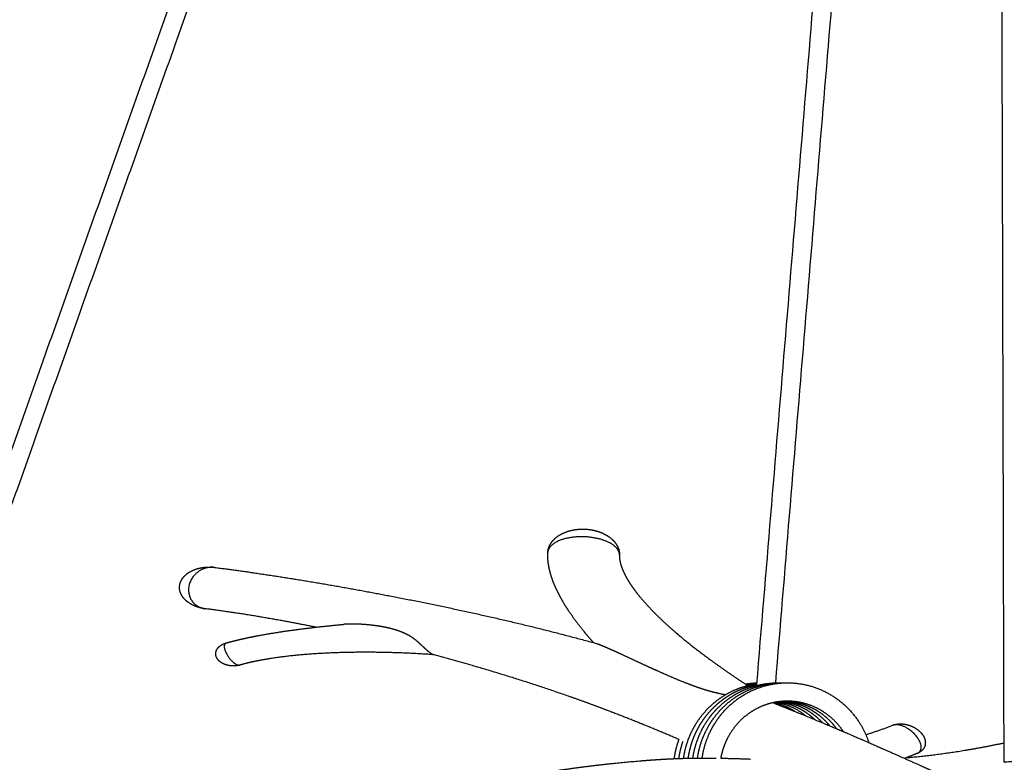
# Model space of a CAD drawing. Units: millimetres. Extents: x 101 to 13111, y 248 to 7479.
# Drawn here: x 461 to 783, y 2150 to 2393 of the extents above; entities that cross this region are included whole.
import ezdxf

# ---------------------------------------------------------------- set-up
doc = ezdxf.new("R2010")
doc.units = ezdxf.units.MM

msp = doc.modelspace()

# ---------------------------------------------------------------- linework, layer by layer
for points, degree in [([(407.96, 2111.08), (576.66, 2586.08), (745.36, 3061.08)], 2), ([(751.73, 3061.08), (582.76, 2585.32), (413.79, 2109.57)], 2), ([(701.9, 2175.54), (738.56, 2618.31), (775.23, 3061.08)], 2), ([(782.79, 2150.09), (781.57, 2605.58), (780.35, 3061.08)], 2), ([(780.37, 3050.54), (744.17, 2613.3), (707.96, 2176.06)], 2), ([(707.96, 2176.07), (708.26, 2176.06), (708.55, 2176.05), (708.84, 2176.03)], 3), ([(707.43, 2169.61), (707.42, 2169.54), (707.42, 2169.47)], 2), ([(707.54, 2169.64), (707.85, 2169.44), (708.16, 2169.25), (708.47, 2169.06)], 3), ([(690.18, 2151.41), (690.15, 2151.43), (690.13, 2151.44), (690.1, 2151.45)], 3)]:
    msp.add_open_spline(points, degree=degree)
for points, weights, degree, knots in [([(633.53, 2218.85), (633.6, 2219.71), (633.85, 2220.54), (634.27, 2221.3), (634.57, 2221.83), (634.92, 2222.32), (635.34, 2222.76), (636.83, 2224.37), (638.93, 2225.36), (640.97, 2225.88)], [1, 0.984299873401, 0.984299873401, 1, 0.9949436788, 0.9949436788, 1, 1, 1, 1], 3, [0, 0, 0, 0, 2.58603, 2.58603, 2.58603, 4.398455, 4.398455, 4.398455, 11.13126, 11.13126, 11.13126, 11.13126]), ([(640.97, 2225.88), (641.68, 2226.06), (642.41, 2226.19), (643.13, 2226.27), (644.58, 2226.42), (646.04, 2226.39), (647.48, 2226.17), (647.67, 2226.14), (647.86, 2226.11), (648.05, 2226.07), (649.04, 2225.89), (650, 2225.61), (650.93, 2225.24), (652.12, 2224.77), (653.23, 2224.12), (654.22, 2223.3)], [1, 0.998387712017, 0.998387712017, 1, 0.994435385433, 0.994435385433, 1, 1, 1, 1, 0.996842568289, 0.996842568289, 1, 0.991722146836, 0.991722146836, 1], 3, [0, 0, 0, 0, 2.19608, 2.19608, 2.19608, 6.56008, 6.56008, 6.56008, 7.153499, 7.153499, 7.153499, 10.152792, 10.152792, 10.152792, 13.990537, 13.990537, 13.990537, 13.990537]), ([(655.35, 2220.8), (649.4, 2225.8), (639.3, 2223.25), (633.66, 2221.82), (633.53, 2218.7)], [1, 0.707106781187, 1, 0.812139005348, 0.865265176289], 2, [0, 0, 0, 1.570796, 1.570796, 2.578301, 2.578301, 2.578301]), ([(654.22, 2223.3), (654.94, 2222.71), (655.52, 2221.98), (656.29, 2221), (656.69, 2219.82), (656.99, 2218.9), (656.98, 2217.93)], [1, 0.994749984496, 1, 0.984513008496, 1, 0.986206608382, 1], 2, [0, 0, 0, 1.856109, 1.856109, 4.323577, 4.323577, 6.24892, 6.24892, 6.24892]), ([(648.47, 2189.21), (647.58, 2190.21), (646.71, 2191.23), (645.85, 2192.26), (643.44, 2195.17), (641.14, 2198.25), (639.11, 2201.56), (638.23, 2202.99), (637.41, 2204.46), (636.67, 2205.98), (635.98, 2207.37), (635.39, 2208.81), (634.88, 2210.29), (634.84, 2210.4), (634.81, 2210.51), (634.73, 2210.74), (634.68, 2210.88), (634.63, 2211.04), (634.28, 2212.18), (634, 2213.34), (633.8, 2214.52), (633.56, 2215.9), (633.47, 2217.3), (633.53, 2218.7)], [1, 0.999907827321, 0.999907827321, 1, 1, 1, 1, 0.999213469806, 0.999213469806, 1, 0.998674345381, 0.998674345381, 1, 1, 1, 1, 1, 1, 0.998416707457, 0.998416707457, 1, 0.99640883823, 0.99640883823, 1], 3, [0, 0, 0, 0, 4.019231, 4.019231, 4.019231, 23.508486, 23.508486, 23.508486, 28.559489, 28.559489, 28.559489, 33.229677, 33.229677, 33.229677, 33.81771, 33.81771, 34.45028, 34.45028, 34.45028, 38.028014, 38.028014, 38.028014, 42.221758, 42.221758, 42.221758, 42.221758]), ([(656.97, 2217.79), (656.95, 2217.19), (657, 2216.6), (657.11, 2216.01), (657.2, 2215.49), (657.33, 2214.98), (657.48, 2214.48), (657.56, 2214.24), (657.64, 2213.99), (657.73, 2213.75), (658.08, 2212.82), (658.49, 2211.91), (658.95, 2211.04), (659.52, 2209.98), (660.15, 2208.94), (660.83, 2207.95), (662.51, 2205.47), (664.51, 2203.08), (666.65, 2200.8), (669.31, 2197.96), (672.23, 2195.23), (675.28, 2192.61), (675.62, 2192.32), (676.03, 2191.97), (676.49, 2191.59)], [1, 0.996055227447, 0.996055227447, 1, 0.998674995893, 0.998674995893, 1, 0.999806866653, 0.999806866653, 1, 0.998441142638, 0.998441142638, 1, 0.999041726221, 0.999041726221, 1, 1, 1, 1, 1, 1, 1, 1, 1, 1], 3, [0, 0, 0, 0, 1.782672, 1.782672, 1.782672, 3.359033, 3.359033, 3.359033, 4.135937, 4.135937, 4.135937, 7.10681, 7.10681, 7.10681, 10.729038, 10.729038, 10.729038, 28.631778, 28.631778, 28.631778, 50.832934, 50.832934, 50.832934, 53.736817, 53.736817, 53.736817, 53.736817]), ([(514.53, 2210.84), (515.72, 2212.16), (517.41, 2213), (519.06, 2213.46), (519.74, 2213.65), (520.44, 2213.78), (521.14, 2213.86), (522.06, 2213.96), (522.99, 2213.98), (523.92, 2213.9)], [1, 1, 1, 1, 0.997862606671, 0.997862606671, 1, 0.996833819705, 0.996833819705, 1], 3, [0, 0, 0, 0, 5.464035, 5.464035, 5.464035, 7.585037, 7.585037, 7.585037, 10.365802, 10.365802, 10.365802, 10.365802]), ([(524.52, 2213.83), (520.67, 2214.32), (517.94, 2211.31), (513.09, 2205.97), (518.13, 2201.74)], [0.866214016688, 0.810494062166, 1, 0.707106781187, 1], 2, [3.696062, 3.696062, 3.696062, 4.712389, 4.712389, 6.283185, 6.283185, 6.283185]), ([(524.52, 2213.83), (530.86, 2213.02), (537.19, 2212.1), (544.18, 2211.08), (551.15, 2209.95), (566.81, 2207.41), (582.39, 2204.41), (599.4, 2201.15), (616.29, 2197.29), (632.97, 2193.49), (649.47, 2188.93)], [1, 0.999958911701, 1, 0.999970305796, 1, 0.999888825479, 1, 0.999845423788, 1, 0.999735912729, 1], 2, [0, 0, 0, 12.793632, 12.793632, 26.915478, 26.915478, 58.6394, 58.6394, 93.28264, 93.28264, 127.501756, 127.501756, 127.501756]), ([(515.38, 2202.79), (514.63, 2203.4), (514.02, 2204.15), (513.58, 2205.02), (513.26, 2205.66), (513.08, 2206.36), (513.05, 2207.08), (513.05, 2207.11), (513.05, 2207.13), (513.05, 2207.16), (513.04, 2207.83), (513.16, 2208.48), (513.41, 2209.1), (513.47, 2209.24), (513.54, 2209.39), (513.61, 2209.53), (513.86, 2210), (514.16, 2210.44), (514.53, 2210.84)], [1, 0.985812412856, 0.985812412856, 1, 0.985292983901, 0.985292983901, 1, 1, 1, 1, 0.986175059053, 0.986175059053, 1, 0.999354299094, 0.999354299094, 1, 0.994247466898, 0.994247466898, 1], 3, [0, 0, 0, 0, 2.879533, 2.879533, 2.879533, 5.025469, 5.025469, 5.025469, 5.107869, 5.107869, 5.107869, 7.092132, 7.092132, 7.092132, 7.56416, 7.56416, 7.56416, 9.173244, 9.173244, 9.173244, 9.173244]), ([(520.98, 2200.38), (519.4, 2200.63), (517.81, 2201.17), (516.45, 2202.02), (516.07, 2202.25), (515.72, 2202.51), (515.38, 2202.79)], [1, 1, 1, 1, 0.998307924444, 0.998307924444, 1], 3, [0.474967, 0.474967, 0.474967, 0.474967, 5.521576, 5.521576, 5.521576, 6.843196, 6.843196, 6.843196, 6.843196]), ([(557.61, 2194.27), (552.2, 2195.36), (546.77, 2196.35), (540.12, 2197.56), (533.44, 2198.61), (527.45, 2199.55), (521.43, 2200.31)], [1, 0.999956086455, 1, 0.999917707745, 1, 0.999902467747, 1], 2, [0, 0, 0, 11.04191, 11.04191, 24.555645, 24.555645, 36.691765, 36.691765, 36.691765]), ([(528.27, 2189.1), (530.02, 2189.59), (531.79, 2190.04), (533.56, 2190.43), (535.49, 2190.87), (537.43, 2191.26), (539.38, 2191.62), (543.68, 2192.41), (548.01, 2193.08), (552.35, 2193.63), (557.11, 2194.24), (561.88, 2194.76), (566.66, 2195.19), (566.67, 2195.19), (566.68, 2195.19), (566.68, 2195.19)], [1, 0.999751749457, 0.999751749457, 1, 0.999871989022, 0.999871989022, 1, 0.999751986785, 0.999751986785, 1, 0.999869483087, 0.999869483087, 1, 1, 1, 1], 3, [0, 0, 0, 0, 5.456, 5.456, 5.456, 11.3904, 11.3904, 11.3904, 24.523046, 24.523046, 24.523046, 38.919003, 38.919003, 38.919003, 38.943858, 38.943858, 38.943858, 38.943858]), ([(594.37, 2186.4), (593.62, 2187.06), (592.87, 2187.74), (592.15, 2188.43), (591.44, 2189.1), (590.7, 2189.74), (589.93, 2190.33), (589.11, 2190.95), (588.27, 2191.47), (586.61, 2192.32), (585.76, 2192.68), (583.28, 2193.57), (581.52, 2194.01), (579.86, 2194.33), (579.44, 2194.4), (579.03, 2194.48), (578.62, 2194.55), (576.29, 2194.92), (573.94, 2195.16), (571.59, 2195.26), (570.12, 2195.32), (568.65, 2195.31), (567.18, 2195.23), (567.01, 2195.21), (566.85, 2195.2), (566.68, 2195.19)], [1, 0.999819372287, 0.999819372287, 1, 0.999089637527, 0.999089637527, 1, 1, 1, 1, 1, 1, 1, 1, 0.999943877822, 0.999943877822, 1, 0.998808837369, 0.998808837369, 1, 0.99907672246, 0.99907672246, 1, 1, 1, 1], 3, [0, 0, 0, 0, 3.018719, 3.018719, 3.018719, 5.935369, 5.935369, 5.935369, 8.906809, 8.906809, 11.874464, 11.874464, 17.710184, 17.710184, 17.710184, 18.96781, 18.96781, 18.96781, 26.038282, 26.038282, 26.038282, 30.451349, 30.451349, 30.451349, 31.098757, 31.098757, 31.098757, 31.098757]), ([(676.49, 2191.59), (681.46, 2187.42), (686.71, 2183.6), (692.49, 2179.39), (698.46, 2175.45)], [1, 0.99943626595, 1, 0.999707064405, 1], 2, [0, 0, 0, 12.975208, 12.975208, 27.276945, 27.276945, 27.276945]), ([(524.9, 2185.45), (524.88, 2185.91), (524.97, 2186.35), (525.16, 2186.77), (525.19, 2186.81), (525.21, 2186.85), (525.24, 2186.92), (525.25, 2186.94), (525.26, 2186.96), (525.54, 2187.45), (525.91, 2187.86), (526.37, 2188.19), (526.93, 2188.59), (527.55, 2188.89), (528.22, 2189.08)], [1, 0.980130486026, 0.980130486026, 1, 1, 1, 1, 1, 1, 0.984703016142, 0.984703016142, 1, 0.989846332704, 0.989846332704, 1], 3, [0, 0, 0, 0, 1.354427, 1.354427, 1.354427, 1.502691, 1.502691, 1.570997, 1.570997, 1.570997, 3.239724, 3.239724, 3.239724, 5.301544, 5.301544, 5.301544, 5.301544]), ([(528.27, 2189.1), (527.62, 2188.91), (527.67, 2187.89), (527.82, 2185.15), (530.67, 2182.75)], [0.854638884956, 0.866161600975, 1, 0.707106781187, 1], 2, [3.994609, 3.994609, 3.994609, 4.712389, 4.712389, 6.283185, 6.283185, 6.283185]), ([(649.47, 2188.93), (649.67, 2188.87), (649.87, 2188.81), (650.07, 2188.74), (651.04, 2188.39), (652.41, 2187.8), (653.73, 2187.22), (653.82, 2187.17), (653.91, 2187.13), (654, 2187.09), (654.52, 2186.86), (655.06, 2186.61), (655.61, 2186.37), (657.28, 2185.6), (658.95, 2184.83), (660.62, 2184.05), (662.83, 2183.02), (665.03, 2182), (667.24, 2180.99), (668.29, 2180.51), (669.35, 2180.03), (670.4, 2179.56), (673.46, 2178.19), (677.02, 2176.66), (680.47, 2175.38), (682.08, 2174.78), (683.71, 2174.22), (685.36, 2173.72), (687.44, 2173.09), (689.55, 2172.58), (691.68, 2172.2)], [1, 0.999646176977, 0.999646176977, 1, 1, 1, 1, 1, 1, 1, 1, 1, 1, 0.999995983646, 0.999995983646, 1, 0.99999584913, 0.99999584913, 1, 0.999993535846, 0.999993535846, 1, 1, 1, 1, 0.999667698937, 0.999667698937, 1, 0.998863841516, 0.998863841516, 1], 3, [0, 0, 0, 0, 0.636977, 0.636977, 0.636977, 8.390438, 8.390438, 8.390438, 8.909223, 8.909223, 8.909223, 11.838261, 11.838261, 11.838261, 17.36468, 17.36468, 17.36468, 24.654162, 24.654162, 24.654162, 28.124438, 28.124438, 28.124438, 42.22232, 42.22232, 42.22232, 47.394047, 47.394047, 47.394047, 53.899078, 53.899078, 53.899078, 53.899078]), ([(526.22, 2183.06), (526.04, 2183.22), (525.87, 2183.39), (525.55, 2183.72), (525.32, 2184.11), (525.15, 2184.4), (525.04, 2184.72), (524.92, 2185.07), (524.9, 2185.45)], [1, 0.998647876518, 1, 0.992856584926, 1, 0.994584739506, 1, 0.991062800113, 1], 2, [0, 0, 0, 0.475235, 0.475235, 1.393245, 1.393245, 2.05427, 2.05427, 2.804794, 2.804794, 2.804794]), ([(595.93, 2185.28), (589.16, 2185.75), (582.37, 2185.95), (575.22, 2186.15), (568.07, 2186.01), (561.27, 2185.88), (554.48, 2185.35), (548.42, 2184.88), (542.42, 2183.94), (539.81, 2183.53), (537.23, 2182.98), (534.99, 2182.5), (532.77, 2181.88)], [1, 0.999785779873, 1, 0.999702847721, 1, 0.999560051432, 1, 0.999231162127, 1, 0.999669691733, 1, 0.999456200208, 1], 2, [0, 0, 0, 13.58019, 13.58019, 27.881222, 27.881222, 41.491682, 41.491682, 53.635836, 53.635836, 58.908964, 58.908964, 63.502841, 63.502841, 63.502841]), ([(595.97, 2185.28), (595.88, 2185.3), (595.81, 2185.35), (595.04, 2185.81), (594.37, 2186.4)], [1, 0.973851846554, 1, 0.996055486848, 1], 2, [0, 0, 0, 0.18098, 0.18098, 1.956238, 1.956238, 1.956238]), ([(676.44, 2157.5), (671.22, 2159.75), (665.97, 2161.92), (660.41, 2164.2), (654.79, 2166.36), (647.56, 2169.15), (640.24, 2171.71), (624.5, 2177.21), (608.47, 2181.81), (602.24, 2183.61), (595.97, 2185.28)], [1, 0.999960847752, 1, 0.999935868014, 1, 0.999885749955, 1, 0.999603651904, 1, 0.999949646953, 1], 2, [0, 0, 0, 11.36527, 11.36527, 23.3923, 23.3923, 38.896337, 38.896337, 72.239811, 72.239811, 85.209847, 85.209847, 85.209847]), ([(532.65, 2181.85), (532.16, 2181.72), (531.67, 2181.66), (529.86, 2181.43), (528.13, 2182.01), (527.08, 2182.36), (526.22, 2183.06)], [1, 0.997790661575, 1, 0.974796351257, 1, 0.98339434971, 1], 2, [0, 0, 0, 0.996649, 0.996649, 4.581422, 4.581422, 6.773554, 6.773554, 6.773554]), ([(677.94, 2151.37), (678.27, 2153.75), (678.98, 2156.05), (679.73, 2158.46), (680.89, 2160.7), (682.04, 2162.94), (683.56, 2164.95), (685.08, 2166.95), (686.92, 2168.65), (688.76, 2170.35), (690.87, 2171.7), (692.97, 2173.04), (695.28, 2173.99), (697.58, 2174.94), (700.02, 2175.46), (700.96, 2175.67), (701.92, 2175.8)], [1, 0.996661931947, 1, 0.996252283836, 1, 0.996207905799, 1, 0.996143736511, 1, 0.996091541014, 1, 0.99603645541, 1, 0.995994877518, 1, 0.999386009284, 1], 2, [0, 0, 0, 4.794873, 4.794873, 9.831221, 9.831221, 14.855107, 14.855107, 19.861949, 19.861949, 24.853815, 24.853815, 29.831098, 29.831098, 34.798916, 34.798916, 36.735912, 36.735912, 36.735912]), ([(679.46, 2151.41), (679.67, 2152.87), (679.98, 2154.3), (680.4, 2155.71), (680.88, 2157.32), (681.5, 2158.88), (682.25, 2160.39), (682.99, 2161.89), (683.87, 2163.32), (684.87, 2164.67), (685.86, 2166.01), (686.97, 2167.26), (688.18, 2168.41), (689.39, 2169.56), (690.7, 2170.59), (692.09, 2171.51), (693.48, 2172.42), (694.95, 2173.21), (696.48, 2173.86), (698, 2174.51), (699.58, 2175.02), (701.2, 2175.39), (701.43, 2175.44), (701.67, 2175.49), (701.9, 2175.54)], [1, 0.998119538254, 0.998119538254, 1, 0.997508858515, 0.997508858515, 1, 0.997470231281, 0.997470231281, 1, 0.997435278822, 0.997435278822, 1, 0.997394889958, 0.997394889958, 1, 0.997358402318, 0.997358402318, 1, 0.99733304386, 0.99733304386, 1, 1, 1, 1], 3, [0, 0, 0, 0, 4.402155, 4.402155, 4.402155, 9.441662, 9.441662, 9.441662, 14.464614, 14.464614, 14.464614, 19.472969, 19.472969, 19.472969, 24.466491, 24.466491, 24.466491, 29.445735, 29.445735, 29.445735, 34.414841, 34.414841, 34.414841, 35.152487, 35.152487, 35.152487, 35.152487]), ([(680.98, 2151.44), (681.27, 2153.43), (681.82, 2155.37), (682.51, 2157.8), (683.61, 2160.07), (684.71, 2162.34), (686.18, 2164.38), (686.8, 2165.25), (687.49, 2166.06), (688.41, 2167.17), (689.45, 2168.17), (691.25, 2169.91), (693.32, 2171.31), (695.39, 2172.71), (697.67, 2173.72), (699.95, 2174.72), (702.38, 2175.31), (704.79, 2175.89), (707.28, 2176.03), (708.48, 2176.1), (709.69, 2176.06)], [1, 0.997648130999, 1, 0.996263216782, 1, 0.996210058533, 1, 0.999310058654, 1, 0.998719941302, 1, 0.996096626133, 1, 0.996044679262, 1, 0.995998569569, 1, 0.995974194659, 1, 0.999045648316, 1], 2, [0, 0, 0, 4.021448, 4.021448, 9.061281, 9.061281, 14.088008, 14.088008, 16.214325, 16.214325, 19.0972, 19.0972, 24.089882, 24.089882, 29.070395, 29.070395, 34.039781, 34.039781, 39.002754, 39.002754, 41.41394, 41.41394, 41.41394]), ([(682.51, 2151.46), (682.76, 2153.26), (683.24, 2155.03), (683.9, 2157.47), (684.98, 2159.75), (686.05, 2162.04), (687.49, 2164.1), (688.94, 2166.15), (690.72, 2167.92), (692.49, 2169.69), (694.55, 2171.12), (696.6, 2172.54), (698.87, 2173.57), (701.14, 2174.61), (703.55, 2175.22), (705.97, 2175.84), (708.45, 2176.01), (709.79, 2176.1), (711.13, 2176.07)], [1, 0.998060922748, 1, 0.996270980765, 1, 0.996210773982, 1, 0.996163350462, 1, 0.996098920129, 1, 0.996049463754, 1, 0.996002191668, 1, 0.995973962893, 1, 0.998823290135, 1], 2, [0, 0, 0, 3.650483, 3.650483, 8.691713, 8.691713, 13.716241, 13.716241, 18.728036, 18.728036, 23.722604, 23.722604, 28.701874, 28.701874, 33.671412, 33.671412, 38.636294, 38.636294, 41.313997, 41.313997, 41.313997]), ([(684.03, 2151.46), (684.62, 2155.61), (686.35, 2159.43), (688.44, 2164.05), (691.99, 2167.67), (695.52, 2171.27), (700.08, 2173.43), (704.62, 2175.57), (709.62, 2175.98), (714.62, 2176.39), (719.45, 2175.02), (724.28, 2173.64), (728.34, 2170.66), (732.41, 2167.66), (735.2, 2163.44), (737.34, 2160.2), (738.55, 2156.52)], [1, 0.989917988504, 1, 0.984859010421, 1, 0.984398074097, 1, 0.984051360624, 1, 0.983980458244, 1, 0.984215911046, 1, 0.984649593728, 1, 0.991195723194, 1], 2, [0, 0, 0, 8.32871, 8.32871, 18.367816, 18.367816, 28.345463, 28.345463, 38.279184, 38.279184, 48.203946, 48.203946, 58.157237, 58.157237, 68.167028, 68.167028, 75.885283, 75.885283, 75.885283]), ([(698.46, 2175.45), (698.59, 2175.48), (698.71, 2175.51), (698.84, 2175.53), (699.86, 2175.74), (700.9, 2175.89), (701.94, 2175.98)], [1, 1, 1, 1, 0.998930049228, 0.998930049228, 1], 3, [1021.118052, 1021.118052, 1021.118052, 1021.118052, 1021.510808, 1021.510808, 1021.510808, 1024.64184, 1024.64184, 1024.64184, 1024.64184]), ([(730.2, 2160.13), (728.73, 2162.34), (726.91, 2164.25), (724.78, 2165.82), (722.67, 2167.38), (720.32, 2168.53), (717.8, 2169.25), (715.3, 2169.96), (712.71, 2170.22), (710.11, 2170), (707.51, 2169.79), (704.99, 2169.11), (702.64, 2168), (700.26, 2166.88), (698.11, 2165.35), (696.27, 2163.47), (694.41, 2161.57), (692.91, 2159.38), (691.81, 2156.95), (691.01, 2155.18), (690.43, 2153.33), (690.09, 2151.42)], [1, 0.989767196139, 0.989767196139, 1, 0.989476895644, 0.989476895644, 1, 0.989319252657, 0.989319252657, 1, 0.989366740848, 0.989366740848, 1, 0.989598881377, 0.989598881377, 1, 0.989907335224, 0.989907335224, 1, 0.994802794563, 0.994802794563, 1], 3, [134.633939, 134.633939, 134.633939, 134.633939, 142.533041, 142.533041, 142.533041, 150.346585, 150.346585, 150.346585, 158.11559, 158.11559, 158.11559, 165.898456, 165.898456, 165.898456, 173.748523, 173.748523, 173.748523, 181.691068, 181.691068, 181.691068, 187.503092, 187.503092, 187.503092, 187.503092]), ([(707.42, 2169.47), (713.66, 2167.02), (719.88, 2164.49), (726.06, 2161.88), (731.65, 2159.53), (737.22, 2157.12), (742.77, 2154.67), (746.89, 2152.85), (751.01, 2151.01), (755.12, 2149.16), (757.56, 2148.06), (759.99, 2146.96), (762.42, 2145.86), (764.83, 2144.78), (767.24, 2143.69), (769.66, 2142.62), (772.06, 2141.55), (774.46, 2140.49), (776.87, 2139.45), (778.84, 2138.6), (780.81, 2137.76), (782.79, 2136.93)], [1, 0.999946829301, 0.999946829301, 1, 0.999976629151, 0.999976629151, 1, 0.999995117933, 0.999995117933, 1, 1, 1, 1, 0.999997679173, 0.999997679173, 1, 0.999991654122, 0.999991654122, 1, 0.999989595939, 0.999989595939, 1], 3, [0, 0, 0, 0, 20.121463, 20.121463, 20.121463, 38.325558, 38.325558, 38.325558, 51.850796, 51.850796, 51.850796, 64.972167, 64.972167, 64.972167, 72.902628, 72.902628, 72.902628, 80.784353, 80.784353, 80.784353, 87.217986, 87.217986, 87.217986, 87.217986]), ([(714.39, 2166.7), (712.43, 2167.94), (710.25, 2168.74), (709.04, 2169.19), (707.78, 2169.49)], [1, 0.994461885095, 1, 0.99822890787, 1], 2, [0, 0, 0, 4.620792, 4.620792, 7.201127, 7.201127, 7.201127]), ([(717.92, 2165.26), (715.02, 2167.59), (711.51, 2168.83), (709.84, 2169.43), (708.09, 2169.74)], [1, 0.986073741199, 1, 0.996648662357, 1], 2, [0, 0, 0, 7.367122, 7.367122, 10.914274, 10.914274, 10.914274]), ([(720.8, 2164.08), (720.4, 2164.45), (720, 2164.81), (719.58, 2165.15), (718.56, 2165.98), (717.48, 2166.71), (716.34, 2167.34), (715.2, 2167.98), (714, 2168.5), (712.77, 2168.92), (711.54, 2169.34), (710.28, 2169.65), (709, 2169.84), (708.95, 2169.85), (708.9, 2169.85), (708.84, 2169.86)], [1, 0.999559022863, 0.999559022863, 1, 0.997375333183, 0.997375333183, 1, 0.99735085407, 0.99735085407, 1, 0.997321060224, 0.997321060224, 1, 1, 1, 1], 3, [0, 0, 0, 0, 1.623344, 1.623344, 1.623344, 5.543415, 5.543415, 5.543415, 9.447092, 9.447092, 9.447092, 13.335825, 13.335825, 13.335825, 13.495737, 13.495737, 13.495737, 13.495737]), ([(723.38, 2163.01), (722.61, 2163.84), (721.77, 2164.61), (720.88, 2165.32), (719.86, 2166.14), (718.77, 2166.86), (717.61, 2167.48), (716.47, 2168.09), (715.27, 2168.61), (714.03, 2169.01), (712.8, 2169.41), (711.53, 2169.7), (710.24, 2169.88), (710.03, 2169.91), (709.82, 2169.93), (709.6, 2169.96)], [1, 0.998063137309, 0.998063137309, 1, 0.997379580471, 0.997379580471, 1, 0.997341793085, 0.997341793085, 1, 0.997322953691, 0.997322953691, 1, 1, 1, 1], 3, [0, 0, 0, 0, 3.407537, 3.407537, 3.407537, 7.328369, 7.328369, 7.328369, 11.229855, 11.229855, 11.229855, 15.119669, 15.119669, 15.119669, 15.790937, 15.790937, 15.790937, 15.790937]), ([(725.77, 2162), (725.43, 2162.42), (725.07, 2162.82), (723.75, 2164.28), (722.18, 2165.49), (720.63, 2166.69), (718.89, 2167.6), (717.16, 2168.51), (715.29, 2169.09), (713.43, 2169.67), (711.49, 2169.91), (710.93, 2169.98), (710.36, 2170.02)], [1, 0.99971514015, 1, 0.996117847215, 1, 0.996063125797, 1, 0.996014004504, 1, 0.995980823893, 1, 0.999653022053, 1], 2, [0, 0, 0, 1.075088, 1.075088, 5.015648, 5.015648, 8.93411, 8.93411, 12.834652, 12.834652, 16.722888, 16.722888, 17.860388, 17.860388, 17.860388]), ([(721.16, 2167.19), (720.67, 2167.47), (720.16, 2167.73), (718.42, 2168.61), (716.55, 2169.17), (714.68, 2169.73), (712.74, 2169.94), (711.94, 2170.03), (711.12, 2170.06)], [1, 0.999665978522, 1, 0.996013390874, 1, 0.995978620666, 1, 0.999293972728, 1], 2, [0, 0, 0, 1.133554, 1.133554, 5.033306, 5.033306, 8.919853, 8.919853, 10.543383, 10.543383, 10.543383]), ([(728.03, 2161.05), (727.27, 2162.08), (726.4, 2163.02), (725.06, 2164.47), (723.48, 2165.66), (722.37, 2166.5), (721.16, 2167.19)], [1, 0.998391077764, 1, 0.996115813701, 1, 0.998013981357, 1], 2, [0, 0, 0, 2.562161, 2.562161, 6.502054, 6.502054, 9.286148, 9.286148, 9.286148]), ([(746.54, 2162.26), (747.36, 2162.54), (748.22, 2162.67), (749.09, 2162.64), (750.76, 2162.58), (752.35, 2162.11), (753.77, 2161.24), (753.88, 2161.17), (753.99, 2161.1), (754.1, 2161.03)], [1, 0.989003713644, 0.989003713644, 1, 0.978046270355, 0.978046270355, 1, 1, 1, 1], 3, [0, 0, 0, 0, 2.593714, 2.593714, 2.593714, 7.533389, 7.533389, 7.533389, 7.985368, 7.985368, 7.985368, 7.985368]), ([(754.43, 2153.02), (755.26, 2153.32), (755.54, 2154.15), (756.71, 2157.45), (751.56, 2160.91)], [1, 0.904029569456, 1, 0.707106781187, 1], 2, [0, 0, 0, 1.637104, 1.637104, 3.2079, 3.2079, 3.2079]), ([(754.1, 2161.03), (754.97, 2160.45), (755.8, 2159.67), (756.36, 2158.71), (756.53, 2158.42), (756.67, 2158.12), (756.78, 2157.81), (757.06, 2157.03), (757.13, 2156.16), (756.83, 2155.32)], [1, 1, 1, 1, 0.996913243524, 0.996913243524, 1, 1, 1, 1], 3, [0, 0, 0, 0, 3.706631, 3.706631, 3.706631, 4.701391, 4.701391, 4.701391, 7.366226, 7.366226, 7.366226, 7.366226]), ([(674.89, 2151.27), (674.91, 2151.45), (674.94, 2151.64), (674.97, 2151.82), (675.27, 2153.76), (675.76, 2155.66), (676.44, 2157.5)], [1, 1, 1, 1, 0.996650233983, 0.996650233983, 1], 3, [1168.602061, 1168.602061, 1168.602061, 1168.602061, 1169.167699, 1169.167699, 1169.167699, 1175.042896, 1175.042896, 1175.042896, 1175.042896]), ([(676.41, 2151.33), (676.42, 2151.38), (676.43, 2151.42), (676.43, 2151.47), (676.67, 2153.14), (677.05, 2154.78), (677.57, 2156.39), (677.63, 2156.57), (677.69, 2156.75), (677.75, 2156.93)], [1, 1, 1, 1, 0.99753143886, 0.99753143886, 1, 1, 1, 1], 3, [985.775017, 985.775017, 985.775017, 985.775017, 985.923487, 985.923487, 985.923487, 990.972812, 990.972812, 990.972812, 991.552682, 991.552682, 991.552682, 991.552682]), ([(750.95, 2151.59), (758.61, 2152.28), (766.22, 2153.42), (774.55, 2154.67), (782.77, 2156.44)], [1, 0.999568950092, 1, 0.999493739503, 1], 2, [0, 0, 0, 15.389094, 15.389094, 32.217372, 32.217372, 32.217372]), ([(756.83, 2155.32), (756.69, 2154.93), (756.47, 2154.59), (755.97, 2153.85), (755.2, 2153.39), (754.91, 2153.22), (754.6, 2153.09)], [1, 0.992544112203, 1, 0.975371575247, 1, 0.997756476663, 1], 2, [0, 0, 0, 0.819775, 0.819775, 2.576361, 2.576361, 3.247239, 3.247239, 3.247239]), ([(491.83, 2103.89), (495.5, 2105.28), (499.18, 2106.67), (502.85, 2108.05), (510.01, 2110.73), (517.18, 2113.39), (524.36, 2116.04), (530.67, 2118.37), (537, 2120.67), (543.34, 2122.93), (549.03, 2124.96), (554.75, 2126.93), (560.48, 2128.85), (565.83, 2130.63), (571.2, 2132.33), (576.6, 2133.95), (581.87, 2135.53), (587.18, 2137.01), (592.5, 2138.4), (597.45, 2139.68), (602.43, 2140.87), (607.42, 2141.98), (617.16, 2144.14), (626.96, 2145.96), (636.82, 2147.43), (645.49, 2148.73), (654.2, 2149.75), (662.93, 2150.49), (664.69, 2150.64), (666.45, 2150.77), (668.21, 2150.9), (669.98, 2151.02), (671.75, 2151.12), (673.53, 2151.21), (675.18, 2151.29), (676.84, 2151.35), (678.5, 2151.39), (678.62, 2151.39), (678.74, 2151.39), (678.86, 2151.4), (681.96, 2151.47), (685.06, 2151.48), (688.15, 2151.44), (688.3, 2151.44), (688.44, 2151.44), (688.58, 2151.44)], [1, 0.999999057528, 0.999999057528, 1, 0.99999681461, 0.99999681461, 1, 0.999990198617, 0.999990198617, 1, 0.999964257206, 0.999964257206, 1, 0.999922630477, 0.999922630477, 1, 0.999886242776, 0.999886242776, 1, 0.999894437859, 0.999894437859, 1, 0.999594572499, 0.999594572499, 1, 0.999657482474, 0.999657482474, 1, 0.999979725064, 0.999979725064, 1, 0.999962929232, 0.999962929232, 1, 0.999958562667, 0.999958562667, 1, 1, 1, 1, 0.999896036557, 0.999896036557, 1, 1, 1, 1], 3, [0, 0, 0, 0, 11.780931, 11.780931, 11.780931, 34.719761, 34.719761, 34.719761, 54.918029, 54.918029, 54.918029, 73.04718, 73.04718, 73.04718, 89.959015, 89.959015, 89.959015, 106.472626, 106.472626, 106.472626, 121.813656, 121.813656, 121.813656, 151.72556, 151.72556, 151.72556, 178.013875, 178.013875, 178.013875, 183.306176, 183.306176, 183.306176, 188.634549, 188.634549, 188.634549, 193.608276, 193.608276, 193.608276, 194.506236, 194.506236, 194.506236, 203.79775, 203.79775, 203.79775, 204.861279, 204.861279, 204.861279, 204.861279])]:
    msp.add_rational_spline(points, weights, degree=degree, knots=knots)
for points, weights in [([(656.97, 2217.79), (657.04, 2219.37), (655.35, 2220.8)], [0.865176406843, 0.894810527198, 1]), ([(518.13, 2201.74), (519.57, 2200.54), (521.43, 2200.31)], [1, 0.959097494473, 1]), ([(530.67, 2182.75), (531.97, 2181.65), (532.77, 2181.88)], [1, 0.840895661887, 0.854647428186]), ([(698.12, 2175.68), (700.02, 2176.01), (701.94, 2176.06)], [1, 0.997582560161, 1]), ([(737.55, 2159.13), (742.02, 2160.5), (746.36, 2162.2)], [1, 0.99929659804, 1]), ([(751.56, 2160.91), (748.43, 2163.01), (746.36, 2162.2)], [1, 0.798635912066, 0.874147445041]), ([(754.43, 2153.02), (752.36, 2152.2), (750.31, 2151.32)], [1, 0.99985931191, 1]), ([(690.09, 2151.42), (694.99, 2151.32), (699.88, 2151.14)], [1, 0.999958690197, 1])]:
    msp.add_rational_spline(points, weights, degree=2)
msp.add_open_spline([(782.79, 2150.07), (782.79, 2150.08), (782.81, 2150.11), (782.89, 2150.15), (783.18, 2150.22), (784.16, 2150.33), (785.08, 2150.35), (785.79, 2150.35)], degree=3, knots=[0, 0, 0, 0, 0.031841, 0.083756, 0.259685, 0.917907, 3.041576, 3.041576, 3.041576, 3.041576])

doc.saveas('drawing.dxf')
